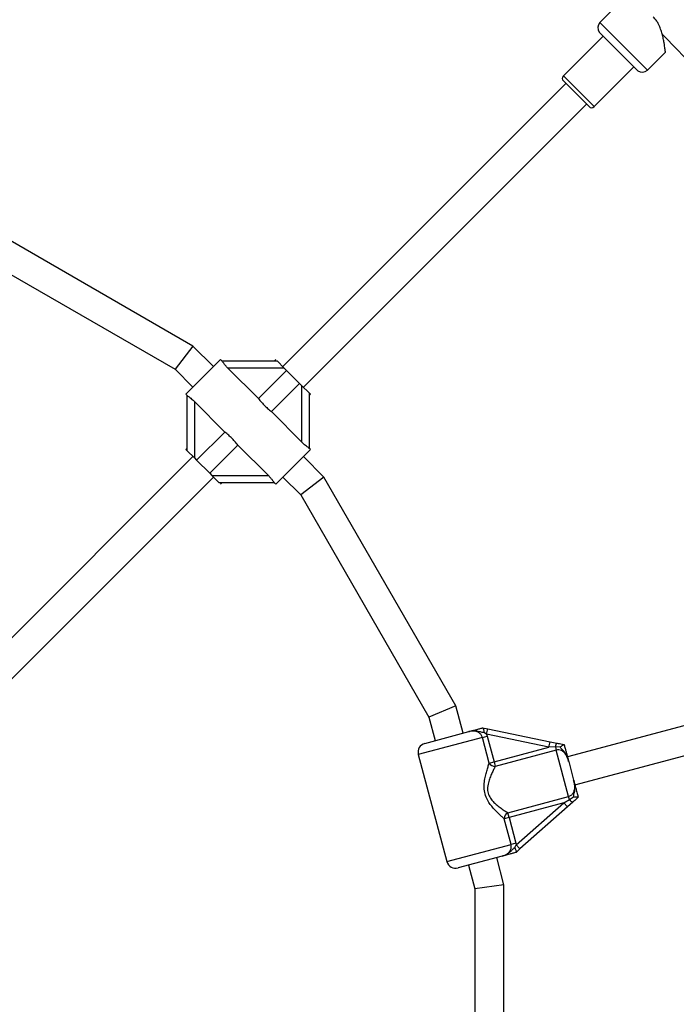
# Model space of a CAD drawing. Units: millimetres. Extents: x 44 to 19153, y 0 to 16801.
# Drawn here: x 7765 to 8127, y 7291 to 7833 of the extents above; entities that cross this region are included whole.
import ezdxf

# ---------------------------------------------------------------- set-up
doc = ezdxf.new("R2010")
doc.units = ezdxf.units.MM

msp = doc.modelspace()

# ---------------------------------------------------------------- linework, layer by layer
at = {"color": 7, "linetype": 'Continuous', "lineweight": 25, "ltscale": 100}
for p, q in [((8094.72, 7841.66), (8084.78, 7831.72)), ((8105.66, 7805.22), (8084.45, 7826.44)), ((8086.57, 7824.32), (8064.65, 7802.4)), ((8110.94, 7805.56), (8120.87, 7815.48)), ((8081.62, 7785.42), (8103.54, 7807.34)), ((8078.79, 7785.42), (8064.65, 7799.57)), ((8066.06, 7798.15), (7910.14, 7642.24)), ((7921.46, 7630.92), (8077.38, 7786.84)), ((7860.61, 7653.59), (7734.66, 7726.31)), ((7728.48, 7711.4), (7850.79, 7640.78)), ((7860.61, 7653.59), (7850.79, 7640.78)), ((7871.96, 7642.24), (7860.61, 7653.59)), ((7856.76, 7627.03), (7875.85, 7646.12)), ((7876.6, 7645.37), (7875.85, 7646.12)), ((7876.54, 7645.42), (7906.96, 7645.42)), ((7879.9, 7641.42), (7896.67, 7624.66)), ((7910.96, 7641.42), (7879.9, 7641.42)), ((7906.26, 7646.12), (7905.55, 7645.42)), ((7906.96, 7645.42), (7910.96, 7641.42)), ((7912.2, 7640.18), (7910.96, 7641.42)), ((7850.79, 7640.78), (7860.65, 7630.92)), ((7896.67, 7624.66), (7912.2, 7640.18)), ((7912.2, 7640.18), (7919.41, 7632.97)), ((7903.88, 7617.44), (7919.41, 7632.97)), ((7920.64, 7631.74), (7919.41, 7632.97)), ((7920.64, 7600.68), (7920.64, 7631.74)), ((7920.64, 7631.74), (7924.64, 7627.74)), ((7856.76, 7627.03), (7857.53, 7626.26)), ((7857.47, 7595.92), (7857.47, 7626.34)), ((7924.64, 7627.74), (7924.64, 7597.32)), ((7924.64, 7627.74), (7925.35, 7627.03)), ((7924.64, 7626.33), (7925.35, 7627.03)), ((7878.23, 7606.22), (7861.47, 7622.98)), ((7861.47, 7622.98), (7861.47, 7591.92)), ((7903.88, 7617.44), (7920.64, 7600.68)), ((7862.7, 7590.69), (7878.23, 7606.22)), ((7869.91, 7583.48), (7885.44, 7599)), ((7902.2, 7582.24), (7885.44, 7599)), ((7860.65, 7592.74), (7723.82, 7455.91)), ((7857.47, 7597.33), (7856.76, 7596.63)), ((7857.47, 7595.92), (7856.76, 7596.63)), ((7861.47, 7591.92), (7857.47, 7595.92)), ((7925.35, 7596.63), (7906.26, 7577.54)), ((7932.81, 7581.39), (7921.46, 7592.74)), ((7925.35, 7596.63), (7924.57, 7597.4)), ((7861.47, 7591.92), (7862.7, 7590.69)), ((7869.91, 7583.48), (7862.7, 7590.69)), ((7735.14, 7444.6), (7871.96, 7581.42)), ((7869.91, 7583.48), (7871.14, 7582.24)), ((7871.14, 7582.24), (7902.2, 7582.24)), ((7875.14, 7578.24), (7871.14, 7582.24)), ((7910.14, 7581.42), (7920.01, 7571.56)), ((7932.81, 7581.39), (7920.01, 7571.56)), ((8005.53, 7455.43), (7932.81, 7581.39)), ((7905.56, 7578.24), (7875.14, 7578.24)), ((7875.85, 7577.54), (7876.56, 7578.24)), ((7905.5, 7578.29), (7906.26, 7577.54)), ((7920.01, 7571.56), (7990.62, 7449.26)), ((8255.74, 7477.9), (8066.9, 7427.31)), ((8071.04, 7411.85), (8259.88, 7462.45)), ((8005.53, 7455.43), (7990.62, 7449.26)), ((8009.55, 7440.41), (8005.53, 7455.43)), ((7990.62, 7449.26), (7994.1, 7436.27)), ((7988.3, 7434.72), (8012.57, 7441.22)), ((8020.18, 7443.26), (8020.21, 7443.25)), ((8020.21, 7443.25), (8022.98, 7442.68)), ((8022.38, 7439.74), (8020.94, 7440.65)), ((8022.38, 7439.74), (8022.98, 7442.68)), ((8022.98, 7442.68), (8057.31, 7435.66)), ((8020.05, 7438.05), (8022.72, 7438.76)), ((8023.84, 7423.91), (8020.05, 7438.05)), ((8022.38, 7439.74), (8022.72, 7438.76)), ((8056.71, 7432.72), (8022.38, 7439.74)), ((8022.72, 7438.76), (8026.51, 7424.63)), ((8056.71, 7432.72), (8057.31, 7435.66)), ((8057.31, 7435.66), (8061.08, 7434.89)), ((8026.51, 7424.63), (8056.71, 7432.72)), ((8060.72, 7431.06), (8027.19, 7422.07)), ((8060.26, 7432.78), (8056.71, 7432.72)), ((8060.26, 7432.78), (8060.72, 7431.06)), ((8062.86, 7432.63), (8060.26, 7432.78)), ((8067.56, 7405.51), (8060.72, 7431.06)), ((8065.07, 7434.07), (8065.09, 7434.07)), ((7984.77, 7428.59), (8000.56, 7369.67)), ((8023.84, 7423.91), (8026.51, 7424.63)), ((8026.51, 7424.63), (8027.19, 7422.07)), ((8067.61, 7424.67), (8070.33, 7414.49)), ((8034.04, 7396.53), (8067.56, 7405.51)), ((8064.92, 7402.07), (8068.03, 7403.79)), ((8068.03, 7403.79), (8067.56, 7405.51)), ((8072.85, 7405.09), (8072.84, 7405.08)), ((8064.92, 7402.07), (8034.72, 7393.97)), ((8038.71, 7378.82), (8064.92, 7402.07)), ((8066.91, 7399.82), (8040.7, 7376.57)), ((8066.91, 7399.82), (8064.92, 7402.07)), ((8069.79, 7402.38), (8066.91, 7399.82)), ((8034.72, 7393.97), (8032.05, 7393.26)), ((8035.84, 7379.12), (8032.05, 7393.26)), ((8034.72, 7393.97), (8034.04, 7396.53)), ((8034.72, 7393.97), (8038.51, 7379.84)), ((8038.51, 7379.84), (8035.84, 7379.12)), ((8037.91, 7377.32), (8038.71, 7378.82)), ((8038.51, 7379.84), (8038.71, 7378.82)), ((8040.7, 7376.57), (8038.58, 7374.7)), ((8040.7, 7376.57), (8038.71, 7378.82)), ((8030.95, 7372.64), (8006.68, 7366.13)), ((8031.96, 7356.81), (8027.93, 7371.83)), ((8038.58, 7374.7), (8038.56, 7374.68)), ((8012.48, 7367.69), (8015.96, 7354.7)), ((8031.96, 7356.81), (8015.96, 7354.7)), ((8015.96, 7354.7), (8015.96, 7213.47)), ((8031.96, 7211.37), (8031.96, 7356.81))]:
    msp.add_line(p, q, dxfattribs=at)
at = {"color": 1, "linetype": 'Continuous', "lineweight": 25, "ltscale": 100}
for p, q in [((8084.78, 7831.72), (8110.94, 7805.56)), ((8064.65, 7802.4), (8081.62, 7785.42)), ((8020.05, 7438.05), (7984.77, 7428.59)), ((8000.56, 7369.67), (8035.84, 7379.12))]:
    msp.add_line(p, q, dxfattribs=at)
at = {"color": 7, "linetype": 'Continuous', "lineweight": 25, "ltscale": 10000}
for centre, radius, start, end in [((8087.61, 7828.89), 4, 135, 217.8192), ((7563.31, 7284.09), 775.85, 15.7594, 44.22672), ((8108.11, 7808.38), 4, 232.1808, 315), ((8066.06, 7800.98), 2, 135, 225), ((8080.2, 7786.84), 2, 225, 315), ((7989.6, 7429.89), 5, 105, 195), ((8064.34, 7432.4), 4.1, 142.6267, 174.6681), ((8026.9, 7425.51), 3.46, 207.668, 274.9277), ((8071.37, 7406.16), 4.1, 215.3319, 247.3733), ((8035.5, 7393.4), 3.46, 115.0723, 182.332), ((8005.39, 7370.96), 5, 195, 285)]:
    msp.add_arc(centre, radius, start, end, dxfattribs=at)
at = {"color": 7, "linetype": 'Continuous', "lineweight": 25, "ltscale": 100}
for points, knots in [([(8120.86, 7815.49), (8120.86, 7815.48), (8120.87, 7815.4), (8120.84, 7815.68), (8120.76, 7816.33), (8120.62, 7817.38), (8120.42, 7818.79), (8120.13, 7820.63), (8119.71, 7822.88), (8119.11, 7825.43), (8118.29, 7828.11), (8117.29, 7830.51), (8116.09, 7832.6), (8115.06, 7833.98), (8114.35, 7834.71), (8114.14, 7834.92)], [0, 0, 0, 0, 0.003378, 0.090907, 0.170203, 0.251492, 0.337393, 0.425057, 0.527905, 0.632881, 0.731155, 0.831742, 0.900519, 0.971112, 1, 1, 1, 1]), ([(7879.9, 7641.42), (7879.44, 7641.91), (7878.58, 7642.8), (7877.6, 7644.03), (7876.96, 7644.9), (7876.66, 7645.32), (7876.61, 7645.36), (7876.6, 7645.37)], [0, 0, 0, 0, 0.298733, 0.544878, 0.751657, 0.959367, 1, 1, 1, 1]), ([(7857.54, 7626.27), (7857.57, 7626.24), (7857.63, 7626.17), (7858.13, 7625.82), (7858.93, 7625.23), (7860.09, 7624.3), (7860.95, 7623.47), (7861.47, 7622.98)], [0, 0, 0, 0, 0.104716, 0.28463, 0.473257, 0.686955, 1, 1, 1, 1]), ([(7896.67, 7624.66), (7897.27, 7623.92), (7898.32, 7622.63), (7900.05, 7620.8), (7901.87, 7619.08), (7903.16, 7618.03), (7903.88, 7617.44)], [0, 0, 0, 0, 0.286094, 0.499516, 0.719812, 1, 1, 1, 1]), ([(7885.44, 7599), (7884.84, 7599.74), (7883.79, 7601.03), (7882.05, 7602.86), (7880.23, 7604.58), (7878.95, 7605.63), (7878.23, 7606.22)], [0, 0, 0, 0, 0.286094, 0.499516, 0.719812, 1, 1, 1, 1]), ([(7924.56, 7597.39), (7924.54, 7597.42), (7924.47, 7597.49), (7923.97, 7597.84), (7923.18, 7598.43), (7922.01, 7599.36), (7921.15, 7600.19), (7920.64, 7600.68)], [0, 0, 0, 0, 0.104716, 0.28463, 0.473257, 0.686955, 1, 1, 1, 1]), ([(7902.2, 7582.24), (7902.67, 7581.75), (7903.53, 7580.86), (7904.51, 7579.63), (7905.15, 7578.76), (7905.44, 7578.34), (7905.5, 7578.3), (7905.51, 7578.29)], [0, 0, 0, 0, 0.298733, 0.544878, 0.751657, 0.959367, 1, 1, 1, 1]), ([(8012.57, 7441.22), (8012.58, 7441.22), (8012.62, 7441.23), (8012.87, 7441.3), (8013.79, 7441.55), (8015.05, 7441.88), (8016.74, 7442.33), (8018.38, 7442.78), (8019.61, 7443.1), (8020.18, 7443.26)], [0, 0, 0, 0, 0.001627, 0.019175, 0.106772, 0.404916, 0.612977, 0.819731, 1, 1, 1, 1]), ([(8020.94, 7440.65), (8020.72, 7440.67), (8019.92, 7440.76), (8018.62, 7441.12), (8016.85, 7441.59), (8014.78, 7441.69), (8013.31, 7441.42), (8012.58, 7441.22), (8012.57, 7441.22)], [0, 0, 0, 0, 0.076901, 0.278164, 0.479482, 0.732927, 0.997768, 1, 1, 1, 1]), ([(8020.05, 7438.05), (8019.86, 7438.54), (8019.47, 7439.54), (8018.25, 7440.68), (8016.68, 7441.41), (8014.69, 7441.66), (8013.33, 7441.38), (8012.57, 7441.22)], [0, 0, 0, 0, 0.172553, 0.347755, 0.532917, 0.741403, 1, 1, 1, 1]), ([(8020.21, 7443.25), (8020.28, 7443.2), (8020.43, 7443.11), (8020.63, 7442.56), (8020.81, 7441.78), (8020.9, 7441.09), (8020.94, 7440.71), (8020.94, 7440.65), (8020.94, 7440.65)], [0, 0, 0, 0, 0.237315, 0.474554, 0.714414, 0.962559, 0.995953, 1, 1, 1, 1]), ([(8067.61, 7424.67), (8067.59, 7424.74), (8067.41, 7425.4), (8067.03, 7426.63), (8066.28, 7428.32), (8065.2, 7429.79), (8063.79, 7430.8), (8062.25, 7431.29), (8061.22, 7431.13), (8060.72, 7431.06)], [0, 0, 0, 0, 0.02316, 0.195866, 0.370742, 0.554721, 0.711274, 0.857062, 1, 1, 1, 1]), ([(8061.08, 7434.89), (8061.12, 7434.88), (8062.08, 7434.68), (8063.42, 7434.41), (8064.71, 7434.14), (8065.07, 7434.07)], [0, 0, 0, 0, 0.026491, 0.727787, 1, 1, 1, 1]), ([(8062.86, 7432.63), (8062.86, 7432.63), (8063.15, 7432.85), (8063.7, 7433.24), (8064.38, 7433.7), (8064.88, 7434.02), (8065, 7434.05), (8065.07, 7434.07)], [0, 0, 0, 0, 0.003145, 0.273157, 0.531842, 0.765451, 1, 1, 1, 1]), ([(8067.61, 7424.67), (8067.6, 7424.68), (8067.6, 7424.71), (8067.56, 7424.84), (8067.46, 7425.2), (8067.04, 7426.65), (8066.3, 7428.65), (8064.71, 7430.67), (8063.57, 7431.78), (8062.98, 7432.47), (8062.86, 7432.63)], [0, 0, 0, 0, 0.003293, 0.010303, 0.043632, 0.120719, 0.485269, 0.710223, 0.936514, 1, 1, 1, 1]), ([(8065.09, 7434.07), (8065.13, 7433.92), (8065.37, 7433.02), (8065.79, 7431.46), (8066.27, 7429.65), (8066.73, 7427.95), (8067.09, 7426.6), (8067.38, 7425.52), (8067.5, 7425.08), (8067.58, 7424.76), (8067.61, 7424.67), (8067.61, 7424.67)], [0, 0, 0, 0, 0.040276, 0.241489, 0.435123, 0.630051, 0.85945, 0.902802, 0.974281, 0.997389, 1, 1, 1, 1]), ([(8032.05, 7393.26), (8031.58, 7393.67), (8030.55, 7394.58), (8028.6, 7396.39), (8026.6, 7398.44), (8024.78, 7400.58), (8023.12, 7402.99), (8021.68, 7405.98), (8020.94, 7409.72), (8021.1, 7413.35), (8021.69, 7416.66), (8022.41, 7419.44), (8023.17, 7421.94), (8023.61, 7423.26), (8023.84, 7423.91)], [0, 0, 0, 0, 0.072899, 0.161218, 0.249622, 0.318922, 0.388131, 0.477673, 0.567895, 0.672125, 0.755468, 0.838851, 0.919496, 1, 1, 1, 1]), ([(8027.19, 7422.07), (8026.89, 7421.51), (8026.29, 7420.36), (8025.23, 7418.19), (8024.19, 7415.75), (8023.42, 7413.44), (8023, 7411.34), (8022.84, 7409.18), (8023.29, 7406.54), (8024.71, 7404.08), (8026.41, 7402.18), (8028.29, 7400.5), (8030.39, 7398.91), (8032.44, 7397.53), (8033.54, 7396.84), (8034.04, 7396.53)], [0, 0, 0, 0, 0.083066, 0.168748, 0.252176, 0.33755, 0.387013, 0.437588, 0.520578, 0.6041, 0.671399, 0.740591, 0.830731, 0.923261, 1, 1, 1, 1]), ([(8067.56, 7405.51), (8068.04, 7405.7), (8069, 7406.07), (8070.1, 7407.27), (8070.81, 7408.85), (8071.02, 7410.69), (8070.81, 7412.61), (8070.49, 7413.86), (8070.33, 7414.49)], [0, 0, 0, 0, 0.142943, 0.288736, 0.445293, 0.629278, 0.812745, 1, 1, 1, 1]), ([(8070.2, 7405.22), (8070.21, 7405.27), (8070.35, 7406.17), (8070.84, 7407.68), (8071.15, 7410.21), (8070.88, 7412.28), (8070.53, 7413.73), (8070.39, 7414.26), (8070.35, 7414.43), (8070.34, 7414.48), (8070.33, 7414.49)], [0, 0, 0, 0, 0.016164, 0.288687, 0.514725, 0.82388, 0.944355, 0.985565, 0.996708, 1, 1, 1, 1]), ([(8070.33, 7414.49), (8070.34, 7414.48), (8070.38, 7414.33), (8070.5, 7413.87), (8070.81, 7412.71), (8071.2, 7411.27), (8071.69, 7409.43), (8072.22, 7407.47), (8072.67, 7405.77), (8072.85, 7405.09)], [0, 0, 0, 0, 0.002613, 0.045346, 0.140614, 0.370138, 0.541331, 0.815228, 1, 1, 1, 1]), ([(8068.03, 7403.79), (8068.06, 7403.81), (8068.83, 7404.2), (8069.53, 7404.72), (8070.2, 7405.22)], [0, 0, 0, 0, 0.044012, 1, 1, 1, 1]), ([(8072.84, 7405.08), (8072.56, 7404.83), (8071.55, 7403.93), (8070.53, 7403.03), (8069.79, 7402.38)], [0, 0, 0, 0, 0.27223, 1, 1, 1, 1]), ([(8072.84, 7405.08), (8072.77, 7405.06), (8072.65, 7405.02), (8072.05, 7405.05), (8071.24, 7405.11), (8070.56, 7405.17), (8070.2, 7405.22), (8070.2, 7405.22)], [0, 0, 0, 0, 0.234549, 0.468158, 0.726843, 0.996855, 1, 1, 1, 1]), ([(8030.95, 7372.64), (8030.97, 7372.64), (8031.71, 7372.84), (8033.02, 7373.34), (8034.6, 7374.52), (8035.6, 7375.95), (8036.08, 7377.54), (8035.92, 7378.6), (8035.84, 7379.12)], [0, 0, 0, 0, 0.007316, 0.258633, 0.467109, 0.652262, 0.827455, 1, 1, 1, 1]), ([(8030.95, 7372.64), (8030.95, 7372.64), (8031.69, 7372.84), (8033.09, 7373.33), (8034.84, 7374.45), (8036.14, 7375.75), (8037.08, 7376.71), (8037.73, 7377.18), (8037.91, 7377.32)], [0, 0, 0, 0, 0.002232, 0.267073, 0.520518, 0.721836, 0.923099, 1, 1, 1, 1]), ([(8037.91, 7377.32), (8037.92, 7377.31), (8037.94, 7377.26), (8038.1, 7376.91), (8038.36, 7376.27), (8038.6, 7375.5), (8038.7, 7374.93), (8038.62, 7374.77), (8038.58, 7374.7)], [0, 0, 0, 0, 0.004047, 0.037178, 0.285334, 0.5252, 0.762562, 1, 1, 1, 1]), ([(8038.56, 7374.68), (8037.99, 7374.52), (8036.76, 7374.19), (8035.12, 7373.75), (8033.43, 7373.3), (8032.17, 7372.96), (8031.25, 7372.72), (8031, 7372.65), (8030.95, 7372.64), (8030.95, 7372.64)], [0, 0, 0, 0, 0.180269, 0.387023, 0.595084, 0.893228, 0.980825, 0.998373, 1, 1, 1, 1])]:
    msp.add_open_spline(points, degree=3, knots=knots, dxfattribs=at)

doc.saveas('drawing.dxf')
